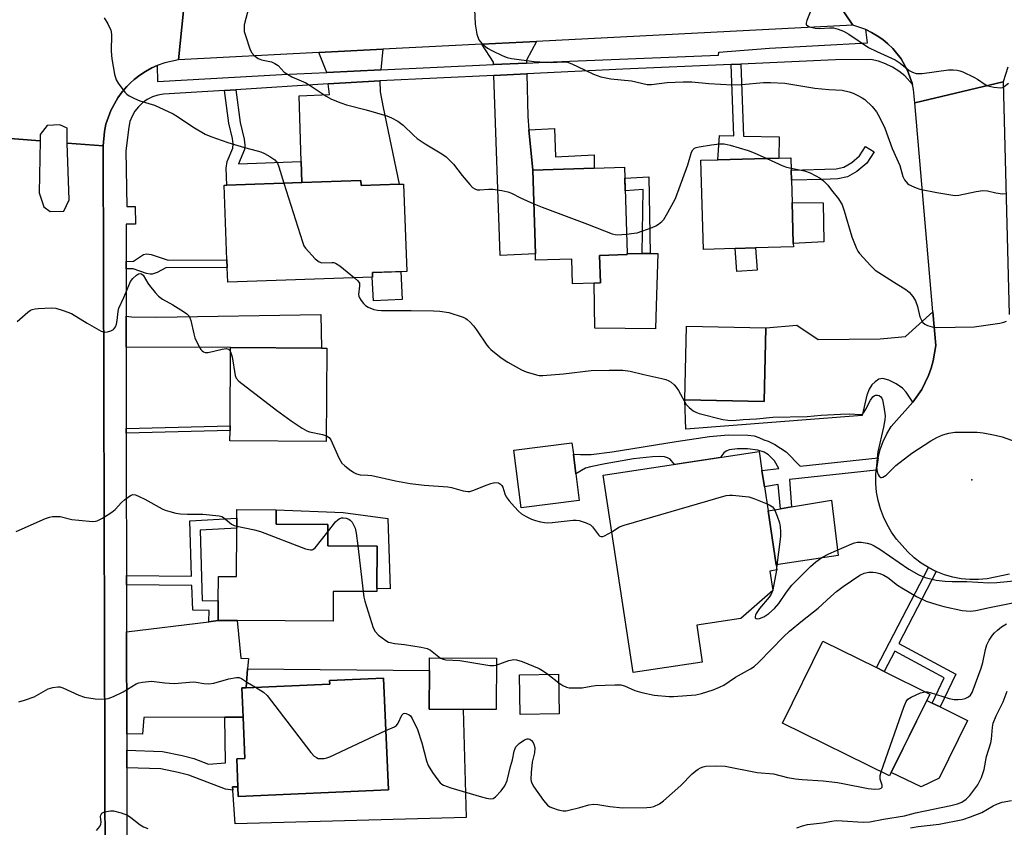
# Model space of a CAD drawing. Units: inches. Extents: x 1267764 to 1273764, y 517452 to 521453.
# Drawn here: x 1271641 to 1271923, y 517709 to 517940 of the extents above; entities that cross this region are included whole.
import ezdxf

# ---------------------------------------------------------------- set-up
doc = ezdxf.new("R2010")
doc.units = ezdxf.units.IN
doc.header["$MEASUREMENT"] = 0
for name, color, linetype in [('BLDG-Footprint', 5, 'Continuous'), ('CULTRL-Pad', 6, 'Continuous'), ('ELEV-Spot Elevation', 7, 'Continuous'), ('TRANS-Driveway', 251, 'Continuous'), ('TRANS-Non Street Sidewalk', 7, 'Continuous'), ('TRANS-Road', 130, 'Continuous'), ('TRANS-Street Sidewalk', 7, 'Continuous'), ('Undefined', 1, 'Continuous')]:
    doc.layers.add(name, color=color, linetype=linetype)

msp = doc.modelspace()

# ---------------------------------------------------------------- linework, layer by layer
at = {"layer": 'BLDG-Footprint'}
for points, elevation in [([(1271845.94, 517874.23), (1271836.86, 517873.99), (1271836.19, 517899.47), (1271841.05, 517899.6), (1271858.47, 517900.06), (1271861.94, 517900.16), (1271862.03, 517896.64), (1271862.11, 517893.75), (1271862.27, 517887.41), (1271862.58, 517875.71), (1271862.61, 517874.67), (1271851.83, 517874.39)], 410.96), ([(1271807.19, 517872.28), (1271807.44, 517864.43), (1271805.63, 517864.37), (1271799.47, 517864.17), (1271799.24, 517871.21), (1271788.88, 517870.88), (1271788.82, 517872.71), (1271788.05, 517896.61), (1271805.63, 517897.18), (1271814.27, 517897.46), (1271815.06, 517872.79), (1271815.07, 517872.53)], 410.66), ([(1271738.87, 517893.69), (1271738.92, 517892.23), (1271749.84, 517892.61), (1271751.11, 517892.65), (1271751.98, 517867.7), (1271742.16, 517867.36), (1271742.21, 517866.04), (1271700.77, 517864.6), (1271700.63, 517868.82), (1271700.55, 517870.97), (1271699.81, 517892.33), (1271700.54, 517892.36), (1271721.96, 517893.1)], 412.56), ([(1271854.7, 517851.57), (1271854.29, 517830.52), (1271831.6, 517830.97), (1271832.01, 517852.02)], 411.59), ([(1271729.17, 517845.74), (1271728.99, 517819.11), (1271701.43, 517819.29), (1271701.45, 517822.23), (1271701.46, 517823.58), (1271701.61, 517845.91), (1271727.61, 517845.75)], 414.41), ([(1271836.57, 517755.98), (1271816.76, 517752.99), (1271808.24, 517809.45), (1271852.82, 517816.18), (1271853.63, 517810.81), (1271854.34, 517806.08), (1271855.37, 517799.26), (1271857.71, 517783.77), (1271857.92, 517782.35), (1271855.9, 517782.04), (1271856.74, 517776.47), (1271847.55, 517768.42), (1271834.98, 517766.52)], 414.46), ([(1271743.54, 517789.17), (1271743.47, 517777.03), (1271743.47, 517776.16), (1271730.97, 517776.23), (1271730.92, 517767.7), (1271703.46, 517767.85), (1271698.03, 517767.88), (1271698.06, 517773.56), (1271698.1, 517780.49), (1271703.3, 517780.46), (1271703.37, 517794.31), (1271703.39, 517797.12), (1271703.4, 517799.61), (1271714.63, 517799.55), (1271714.61, 517795.42), (1271729.41, 517795.34), (1271729.38, 517789.25)], 416.76), ([(1271901.69, 517746.88), (1271890.13, 517723.46), (1271859.51, 517738.58), (1271871.07, 517761.99), (1271886.38, 517754.44), (1271888.61, 517753.33)], 418.29), ([(1271777.64, 517757.08), (1271777.56, 517742.44), (1271768.12, 517742.49), (1271758.46, 517742.55), (1271758.52, 517753.64), (1271758.54, 517757.18)], 416.96), ([(1271746.74, 517719.49), (1271703.81, 517717.6), (1271703.69, 517720.39), (1271703.34, 517728.32), (1271705.7, 517728.42), (1271705.18, 517740.25), (1271704.81, 517748.62), (1271706.06, 517748.67), (1271729.95, 517749.73), (1271729.9, 517750.74), (1271745.33, 517751.42)], 419.02), ([(1271795.64, 517741.18), (1271784.44, 517741), (1271784.26, 517752.37), (1271795.45, 517752.56)], 416.41)]:
    msp.add_lwpolyline(points, close=True, dxfattribs=dict(at, elevation=elevation))
at = {"layer": 'CULTRL-Pad'}
for points in [[(1271871.32, 517876.1), (1271862.58, 517875.71), (1271862.27, 517887.41), (1271871.12, 517887.28)], [(1271823.36, 517857.81), (1271823.15, 517851.25), (1271805.78, 517851.48), (1271805.63, 517864.37), (1271807.44, 517864.43), (1271807.19, 517872.28), (1271815.07, 517872.53), (1271815.06, 517872.79), (1271819.33, 517872.79), (1271821.63, 517872.79), (1271823.85, 517872.79)], [(1271852.3, 517868.03), (1271846.41, 517867.62), (1271845.94, 517874.23), (1271851.83, 517874.39)], [(1271750.66, 517859.68), (1271742.48, 517859.27), (1271742.15, 517866.04), (1271742.21, 517866.04), (1271742.16, 517867.36), (1271750.27, 517867.64)], [(1271801.34, 517802.17), (1271784.74, 517800.1), (1271782.68, 517816.59), (1271799.27, 517818.67), (1271799.67, 517815.49), (1271800.38, 517809.82)], [(1271875.42, 517786.5), (1271857.71, 517783.77), (1271855.37, 517799.26), (1271858.92, 517799.86), (1271862.13, 517800.41), (1271873.49, 517802.34)], [(1271746.57, 517797.06), (1271747.3, 517776.91), (1271743.48, 517777.03), (1271743.54, 517789.17), (1271729.38, 517789.25), (1271729.41, 517795.34), (1271714.61, 517795.42), (1271714.63, 517799.55), (1271733.85, 517798.74)], [(1271758.52, 517753.64), (1271758.46, 517742.55), (1271768.12, 517742.49), (1271769.05, 517711.58), (1271702.87, 517709.75), (1271702.22, 517719.35), (1271702.15, 517720.34), (1271703.69, 517720.39), (1271703.81, 517717.6), (1271746.74, 517719.49), (1271745.33, 517751.42), (1271729.9, 517750.74), (1271729.95, 517749.73), (1271706.06, 517748.67), (1271706.47, 517754.07)], [(1271904.29, 517722.86), (1271899.14, 517720.3), (1271890.64, 517724.49), (1271900.79, 517745.07), (1271902.33, 517744.31), (1271904.62, 517743.18), (1271912.42, 517739.33)]]:
    msp.add_lwpolyline(points, close=True, dxfattribs=at)
at = {"layer": 'ELEV-Spot Elevation'}
msp.add_point((1271913.7, 517808.1, 412.97), dxfattribs=at)
at = {"layer": 'TRANS-Driveway'}
for points in [[(1271744.61, 517925.29), (1271729.17, 517924.56), (1271726.86, 517930.24), (1271745.17, 517931.18)], [(1271786.31, 517927.26), (1271776.86, 517926.81), (1271776.84, 517927.53), (1271773.48, 517932.63), (1271789.17, 517933.43), (1271786.29, 517928.1)], [(1271786.96, 517908.18), (1271788.05, 517896.61), (1271788.82, 517872.71), (1271778.71, 517872.28), (1271776.93, 517923.72), (1271786.37, 517924.16), (1271786.61, 517911.93)], [(1271721.96, 517893.1), (1271721.78, 517899.12), (1271721.24, 517917.84), (1271729.91, 517918.23), (1271729.55, 517921.27), (1271744.3, 517922.18), (1271744.41, 517919.04), (1271745.22, 517914.51), (1271749.84, 517892.61), (1271738.92, 517892.23), (1271738.87, 517893.69)], [(1271671.73, 517846.05), (1271671.73, 517854.85), (1271673.29, 517854.69), (1271680.45, 517854.63), (1271727.45, 517855.34), (1271727.61, 517845.75), (1271701.61, 517845.91)], [(1271896.79, 517830.35), (1271894.86, 517833.17), (1271893.85, 517834.28), (1271892.02, 517835.53), (1271889.92, 517836.59), (1271888.21, 517837.04), (1271887.09, 517836.88), (1271886.02, 517836.17), (1271885.1, 517835.3), (1271884.27, 517834), (1271883.61, 517832.34), (1271882.29, 517826.47), (1271831.87, 517822.6), (1271831.6, 517830.97), (1271854.29, 517830.52), (1271854.7, 517851.57), (1271863.59, 517852.33), (1271869.76, 517848.2), (1271887.5, 517848.43), (1271894.74, 517849.08), (1271902.52, 517856.12), (1271903.34, 517846.52), (1271902.66, 517842.15), (1271902.07, 517840.01), (1271901.27, 517837.95), (1271900.37, 517835.93), (1271899.35, 517833.96)], [(1271705.18, 517740.25), (1271699.96, 517740.24), (1271676.82, 517740.19), (1271676.43, 517735.42), (1271671.87, 517735.54), (1271671.85, 517764.67), (1271695.39, 517767.56), (1271698.03, 517767.88), (1271703.46, 517767.85), (1271704.49, 517757.12), (1271706.75, 517757.01), (1271706.47, 517754.07), (1271706.06, 517748.67), (1271704.81, 517748.62)]]:
    msp.add_lwpolyline(points, close=True, dxfattribs=at)
at = {"layer": 'TRANS-Non Street Sidewalk'}
for points in [[(1271844.81, 517926.82), (1271847.56, 517926.94), (1271848.39, 517906.37), (1271858.53, 517906.19), (1271858.47, 517900.06), (1271841.05, 517899.6), (1271841.44, 517906.51), (1271845.63, 517906.42)], [(1271721.78, 517899.12), (1271721.96, 517893.1), (1271700.54, 517892.36), (1271700.32, 517897.16), (1271700.58, 517899.12), (1271702.23, 517902.91), (1271702.34, 517904.18), (1271702.18, 517905.66), (1271701.06, 517910.08), (1271699.82, 517919.44), (1271703.06, 517919.64), (1271704.31, 517910.27), (1271705.53, 517905.52), (1271705.71, 517903.76), (1271705.59, 517902.5), (1271703.82, 517898.43)], [(1271788.05, 517896.61), (1271786.96, 517908.18), (1271794.25, 517908.54), (1271794.57, 517900.41), (1271805.59, 517900.99), (1271805.63, 517897.18)], [(1271870.94, 517893.99), (1271862.11, 517893.75), (1271862.03, 517896.64), (1271874.85, 517897.06), (1271877.02, 517897.51), (1271879.3, 517898.82), (1271881.53, 517900.69), (1271883.25, 517903.41), (1271885.7, 517901.87), (1271883.66, 517898.66), (1271880.76, 517896.23), (1271878.07, 517894.7), (1271875.32, 517894.17)], [(1271821.23, 517894.76), (1271821.63, 517872.79), (1271819.33, 517872.79), (1271819.67, 517891.07), (1271814.49, 517890.68), (1271814.37, 517894.39)], [(1271671.74, 517868.41), (1271671.74, 517870.57), (1271673.82, 517870.62), (1271676.68, 517872.5), (1271677.55, 517872.67), (1271678.86, 517872.5), (1271683.72, 517870.88), (1271700.55, 517870.97), (1271700.63, 517868.82), (1271683.06, 517868.71), (1271680.61, 517867.41), (1271679.21, 517866.89), (1271678.55, 517866.86), (1271677.51, 517867.07), (1271673.74, 517868.46)], [(1271671.72, 517821.42), (1271671.72, 517822.77), (1271701.46, 517823.58), (1271701.45, 517822.23)], [(1271886.84, 517814.38), (1271886.46, 517811.95), (1271886.32, 517810.91), (1271861.53, 517808.24), (1271862.13, 517800.41), (1271858.92, 517799.86), (1271858.24, 517806.74), (1271854.34, 517806.08), (1271853.63, 517810.81), (1271858.5, 517811.33), (1271857.24, 517813.58), (1271855.51, 517815.29), (1271854.24, 517816.04), (1271852.42, 517816.58), (1271849.49, 517816.93), (1271846.62, 517816.99), (1271844.22, 517816.66), (1271843.35, 517816.3), (1271842.76, 517815.82), (1271841.82, 517814.65), (1271841.74, 517814.5), (1271828.59, 517812.52), (1271827.34, 517814.06), (1271826.59, 517814.38), (1271825.79, 517814.65), (1271824.44, 517814.8), (1271822.3, 517814.71), (1271816.85, 517814.07), (1271808.75, 517812.72), (1271804.55, 517811.87), (1271803.13, 517811.42), (1271800.38, 517809.82), (1271799.67, 517815.49), (1271801.76, 517815.37), (1271804.81, 517815.39), (1271810.82, 517816.14), (1271829.1, 517819.03), (1271838.63, 517820.54), (1271843.93, 517821.01), (1271849.59, 517820.91), (1271851.44, 517820.64), (1271852.74, 517820.25), (1271854.15, 517819.58), (1271855.37, 517819.13), (1271857.28, 517818.23), (1271860.52, 517816.07), (1271864.55, 517811.98)], [(1271698.03, 517767.88), (1271695.39, 517767.56), (1271695.46, 517770.79), (1271690.78, 517770.88), (1271690.55, 517777.88), (1271671.85, 517778.05), (1271671.84, 517780.75), (1271690.46, 517780.59), (1271689.95, 517796.37), (1271703.39, 517797.13), (1271703.37, 517794.31), (1271692.85, 517793.72), (1271693.5, 517773.64), (1271698.06, 517773.56)], [(1271903.52, 517781.89), (1271892.82, 517761.36), (1271909.13, 517752.59), (1271904.62, 517743.18), (1271902.33, 517744.31), (1271905.78, 517751.5), (1271891.64, 517759.11), (1271888.61, 517753.33), (1271886.38, 517754.43), (1271901.29, 517783)], [(1271671.88, 517725.79), (1271671.88, 517730.78), (1271682.12, 517730.44), (1271687.79, 517729.34), (1271691.09, 517728.47), (1271695.28, 517726.86), (1271700.17, 517727.23), (1271699.96, 517740.24), (1271705.18, 517740.25), (1271705.7, 517728.42), (1271703.34, 517728.32), (1271703.69, 517720.39), (1271702.15, 517720.34), (1271702.22, 517719.35), (1271700.14, 517719.7), (1271689.65, 517723.68), (1271686.62, 517724.48), (1271681.63, 517725.47)]]:
    msp.add_lwpolyline(points, close=True, dxfattribs=at)
at = {"layer": 'TRANS-Road'}
for points in [[(1271879.66, 517938.07), (1271789.17, 517933.43), (1271773.48, 517932.63), (1271745.17, 517931.18), (1271726.86, 517930.24), (1271686.71, 517928.18), (1271689.17, 517952.57), (1271745.78, 517955.71), (1271761.31, 517956.58), (1271773.21, 517957.24), (1271789.03, 517958.11), (1271853.42, 517961.69), (1271863.34, 517962.24)], [(1271647.11, 517904.98), (1271646.8, 517890.15), (1271648.2, 517886.11), (1271649.97, 517884.84), (1271653.89, 517884.93), (1271655.42, 517888.16), (1271654.8, 517904.38), (1271665.17, 517903.57), (1271666.22, 517517.89), (1271637.44, 517519.85), (1271635.83, 517759.61), (1271635.62, 517789.43), (1271634.84, 517905.94)]]:
    msp.add_lwpolyline(points, close=True, dxfattribs=at)
for points in [[(1271924.01, 517926.09), (1271922.68, 517921.93), (1271897.4, 517915.88), (1271897.03, 517919.68), (1271896.7, 517921.14), (1271896.58, 517921.53), (1271895.31, 517925.13), (1271893.45, 517928.47), (1271891.07, 517931.45), (1271889.67, 517932.75), (1271888.2, 517933.97), (1271886.64, 517935.06), (1271884.99, 517936.02), (1271883.36, 517936.83), (1271879.66, 517938.07), (1271863.34, 517962.24)], [(1271689.17, 517952.57), (1271686.71, 517928.18), (1271682.78, 517927.34), (1271680.57, 517926.51), (1271679.06, 517925.84), (1271677.3, 517924.88), (1271675.59, 517923.82), (1271674.02, 517922.57), (1271672.93, 517921.61), (1271671.9, 517920.57), (1271670.56, 517918.99), (1271669.3, 517917.33), (1271667.29, 517913.69), (1271665.93, 517909.76), (1271665.5, 517907.72), (1271665.17, 517903.57), (1271654.8, 517904.38), (1271654.81, 517908.62), (1271652.76, 517909.6), (1271649.13, 517909.37), (1271647.15, 517906.86), (1271647.11, 517904.98), (1271634.84, 517905.94)], [(1271924.44, 517781.18), (1271918.1, 517779.78), (1271915.62, 517779.57), (1271913.14, 517779.59), (1271910.66, 517779.83), (1271908.22, 517780.3), (1271905.83, 517780.99), (1271903.52, 517781.89), (1271901.29, 517783), (1271899.18, 517784.31), (1271897.2, 517785.82), (1271895.36, 517787.49), (1271892.09, 517791.19), (1271890.66, 517793.19), (1271889.42, 517795.31), (1271888.37, 517797.52), (1271887.51, 517799.82), (1271886.87, 517802.19), (1271886.43, 517804.61), (1271886.21, 517807.06), (1271886.2, 517809.51), (1271886.32, 517810.91), (1271886.46, 517811.95), (1271886.84, 517814.38), (1271887.47, 517816.75), (1271888.31, 517819.05), (1271889.36, 517821.28), (1271890.59, 517823.4), (1271896.79, 517830.35), (1271899.35, 517833.96), (1271900.37, 517835.93), (1271901.27, 517837.95), (1271902.07, 517840.01), (1271902.66, 517842.15), (1271903.34, 517846.52), (1271902.52, 517856.12), (1271897.4, 517915.88), (1271922.68, 517921.93), (1271924.39, 517855.38)]]:
    msp.add_lwpolyline(points, dxfattribs=at)
at = {"layer": 'TRANS-Street Sidewalk'}
msp.add_lwpolyline([(1271666.22, 517517.89), (1271665.17, 517903.57), (1271665.5, 517907.72), (1271665.93, 517909.76), (1271667.29, 517913.69), (1271669.3, 517917.33), (1271670.56, 517918.99), (1271671.9, 517920.57), (1271672.93, 517921.61), (1271674.02, 517922.57), (1271675.59, 517923.82), (1271677.3, 517924.88), (1271679.06, 517925.84), (1271680.57, 517926.51), (1271680.73, 517922), (1271716.3, 517923.95), (1271729.17, 517924.56), (1271744.61, 517925.29), (1271776.86, 517926.81), (1271786.31, 517927.26), (1271791.62, 517927.51), (1271841.24, 517929.55), (1271841.33, 517930.35), (1271855.83, 517931.51), (1271883.84, 517933.02), (1271883.36, 517936.83), (1271884.99, 517936.02), (1271886.64, 517935.06), (1271888.2, 517933.97), (1271889.67, 517932.75), (1271891.07, 517931.45), (1271893.45, 517928.47), (1271895.31, 517925.13), (1271896.58, 517921.53), (1271896.7, 517921.14), (1271894.48, 517923.57), (1271892.78, 517924.94), (1271890.95, 517926.11), (1271888.99, 517927.07), (1271886.94, 517927.81), (1271884.82, 517928.31), (1271874.68, 517928.13), (1271847.56, 517926.94), (1271844.81, 517926.82), (1271813.86, 517925.46), (1271786.37, 517924.16), (1271776.93, 517923.72), (1271744.3, 517922.18), (1271729.55, 517921.27), (1271703.06, 517919.64), (1271699.82, 517919.44), (1271682.42, 517918.35), (1271680.8, 517918.08), (1271679.24, 517917.58), (1271677.77, 517916.85), (1271676.42, 517915.91), (1271675.23, 517914.78), (1271674.21, 517913.49), (1271673.41, 517912.06), (1271672.82, 517910.53), (1271672.46, 517908.92), (1271671.66, 517902.12), (1271671.88, 517886.29), (1271674.33, 517886.2), (1271674.42, 517881.24), (1271671.75, 517881.24), (1271671.74, 517870.57), (1271671.74, 517868.41), (1271671.73, 517854.85), (1271671.73, 517846.05), (1271671.72, 517822.77), (1271671.72, 517821.42), (1271671.71, 517803.53), (1271671.84, 517790.19), (1271671.84, 517780.75), (1271671.85, 517778.05), (1271671.85, 517764.67), (1271671.87, 517735.54), (1271671.88, 517730.78), (1271671.88, 517725.79), (1271671.9, 517694.56)], dxfattribs=at)
at = {"layer": 'Undefined'}
for p, q in [((1271737.97, 517789.2, 416), (1271739.5, 517776.18, 416)), ((1271857.75, 517782.32, 414), (1271856.71, 517776.69, 414)), ((1271857.83, 517782.96, 414), (1271857.75, 517782.32, 414)), ((1271856.71, 517776.69, 414), (1271856.61, 517776.35, 414)), ((1271792.4, 517752.51, 416), (1271795.5, 517750.07, 416))]:
    msp.add_line(p, q, dxfattribs=at)
for points, elevation in [([(1271707.34, 517944.95), (1271705.69, 517938.94), (1271705.52, 517938.08), (1271705.45, 517937.03), (1271705.53, 517936.23), (1271705.83, 517935.13), (1271707.14, 517931.31), (1271707.6, 517930.28), (1271708.32, 517929.4), (1271709.48, 517928.55), (1271710.42, 517928.2), (1271713.28, 517927.56), (1271714.29, 517927.13), (1271715.17, 517926.52), (1271716.95, 517924.69), (1271717.85, 517924.03), (1271719.1, 517923.35), (1271723.17, 517921.62), (1271724.4, 517920.86), (1271728.95, 517917.79), (1271730.45, 517916.94), (1271733.15, 517915.86), (1271734.79, 517915.29), (1271740.35, 517913.88), (1271746.3, 517912.14), (1271747.65, 517911.61), (1271749.43, 517910.66), (1271750.95, 517909.49), (1271753.89, 517906.64), (1271755.01, 517905.69), (1271757.23, 517904.18), (1271762.08, 517901.32), (1271763.25, 517900.42), (1271765.35, 517898.35), (1271767.84, 517895.13), (1271770.07, 517892.5), (1271770.86, 517891.7), (1271771.5, 517891.26), (1271772.15, 517891.04), (1271772.93, 517890.97), (1271775.52, 517891.21), (1271776.67, 517891.2), (1271779.25, 517890.79), (1271780.95, 517890.44), (1271782.01, 517890.06), (1271784.52, 517888.77), (1271788.36, 517887)], 410), ([(1271771.18, 517946.9), (1271771.53, 517938.34), (1271772.08, 517935.5), (1271772.63, 517933.89), (1271773.47, 517932.84), (1271775.1, 517931.52), (1271776.35, 517930.83), (1271779.46, 517929.33), (1271780.78, 517928.8), (1271781.93, 517928.53), (1271788.44, 517927.72), (1271793.33, 517927.39), (1271796.72, 517927.56), (1271797.97, 517927.46), (1271799.26, 517927.01), (1271802.83, 517925.27), (1271805.43, 517924.09), (1271807.58, 517923.34), (1271810.35, 517922.7), (1271816.3, 517922.13), (1271820.78, 517921.1), (1271822.04, 517921.11), (1271824.2, 517921.45), (1271826.52, 517921.69), (1271831.05, 517921.93), (1271833.57, 517921.9), (1271838.39, 517921.38), (1271845.14, 517921.04), (1271847.9, 517921.14), (1271854.08, 517921.69), (1271856.12, 517921.73), (1271860.13, 517921.48), (1271868.75, 517920.09), (1271872.75, 517919.67), (1271876.59, 517919.46), (1271878.62, 517919.07), (1271879.71, 517918.65), (1271881.05, 517918.01), (1271882.35, 517917.32), (1271883.08, 517916.84), (1271885.21, 517914.88), (1271886.37, 517913.35), (1271887.34, 517911.64), (1271888.75, 517908.68), (1271890.88, 517902.8), (1271893.1, 517897.92), (1271893.92, 517894.86), (1271894.44, 517893.91), (1271895.28, 517892.85), (1271895.7, 517892.52), (1271896.43, 517892.12), (1271897.73, 517891.58), (1271898.81, 517891.24), (1271903.63, 517890.26), (1271908.26, 517889.5), (1271909.12, 517889.43), (1271909.99, 517889.48), (1271914.91, 517890.56), (1271916.83, 517890.81), (1271918.16, 517890.75), (1271920.5, 517890.16), (1271922.5, 517889.87), (1271923.57, 517889.95)], 408), ([(1271868.82, 517945.56), (1271866.43, 517939.39), (1271866.25, 517938.62), (1271866.32, 517938.2), (1271866.43, 517938.04), (1271867.24, 517937.61), (1271868.83, 517937.2), (1271870.17, 517937.11), (1271872.95, 517937.3), (1271874.07, 517937.28), (1271875.42, 517936.95), (1271876.99, 517936.36), (1271878.51, 517935.51), (1271884.16, 517931.69), (1271886.49, 517930.54), (1271891.75, 517928.15), (1271893.14, 517927.22), (1271895.73, 517925.09), (1271896.7, 517924.61), (1271897.75, 517924.31), (1271898.57, 517924.22), (1271899.43, 517924.27), (1271906.97, 517925.34), (1271908.36, 517925.36), (1271909.44, 517925.26), (1271910.27, 517925.05), (1271911.08, 517924.73), (1271914.3, 517923.24), (1271915.31, 517922.64), (1271917.49, 517921.16), (1271918.26, 517920.77), (1271919.96, 517920.37), (1271921.99, 517920.21), (1271922.52, 517920.31), (1271922.97, 517920.52), (1271924.16, 517921.52)], 406), ([(1271665.43, 517940.17), (1271666.44, 517938.45), (1271667.31, 517936.67), (1271667.47, 517936.14), (1271667.57, 517935.29), (1271667.44, 517930.64), (1271667.59, 517928.44), (1271668.36, 517924.06), (1271668.87, 517922.47), (1271669.41, 517921.48), (1271671.33, 517918.97), (1271671.93, 517918.37), (1271672.62, 517917.9), (1271674.12, 517917.12), (1271675.67, 517916.44), (1271679.84, 517915.17), (1271685.17, 517912.76), (1271686.43, 517912.02), (1271690.79, 517908.99), (1271694.37, 517906.95), (1271695.96, 517906.3), (1271700.82, 517904.52), (1271705.61, 517903.1), (1271709.25, 517902.17), (1271710.3, 517901.83), (1271711.31, 517901.4), (1271712.86, 517900.53), (1271714.29, 517899.54), (1271714.74, 517899.04), (1271714.99, 517898.63), (1271715.42, 517897.54), (1271716.86, 517892.92)], 412), ([(1271814.88, 517878.34), (1271817.08, 517878.58), (1271817.93, 517878.75), (1271822.26, 517880.25), (1271823.3, 517880.72), (1271824.03, 517881.19), (1271824.94, 517881.92), (1271825.52, 517882.55), (1271826.72, 517884.49), (1271828.93, 517888.55), (1271832.44, 517898.12), (1271833.46, 517901.78), (1271833.83, 517902.45), (1271834.35, 517902.9), (1271834.85, 517903.12), (1271835.69, 517903.33), (1271839.21, 517903.89), (1271841.44, 517904.15), (1271842.83, 517904.13), (1271844.56, 517903.74), (1271849.72, 517902.3), (1271851.39, 517901.62), (1271854.99, 517899.97)], 410), ([(1271854.99, 517899.97), (1271859.57, 517897.9), (1271860.69, 517897.53), (1271862.02, 517897.23)], 410), ([(1271862.02, 517897.23), (1271865.78, 517896.45), (1271867.43, 517895.86), (1271870.32, 517894.3), (1271871.22, 517893.57), (1271872.45, 517892.31), (1271873.56, 517890.96), (1271875.49, 517888.4), (1271876.6, 517886.71), (1271877.19, 517885.04), (1271879.37, 517877.53), (1271880.66, 517874.28), (1271881.04, 517873.51), (1271881.53, 517872.78), (1271884.77, 517869.27), (1271886.07, 517868.06), (1271891.24, 517864.67), (1271894.79, 517862.51), (1271895.71, 517861.8), (1271896.81, 517860.54), (1271897.54, 517859.32), (1271898.15, 517857.65), (1271898.85, 517854.7), (1271899.26, 517853.71), (1271899.67, 517853.06), (1271900.26, 517852.59), (1271901, 517852.27), (1271902.34, 517851.88), (1271903.45, 517851.69), (1271914.39, 517851.87), (1271921.7, 517852.89), (1271922.85, 517853.14), (1271923.64, 517853.46)], 410), ([(1271716.86, 517892.92), (1271722.13, 517876.11), (1271722.56, 517875.02), (1271723.03, 517874.29), (1271725.82, 517871.28), (1271726.9, 517870.4), (1271727.67, 517870.18), (1271730.57, 517870.28), (1271731.14, 517870.23), (1271731.66, 517870.08), (1271732.85, 517869.3), (1271737.06, 517865.86)], 412), ([(1271788.36, 517887), (1271790.7, 517886.02), (1271803.75, 517881.21), (1271810.81, 517878.41), (1271811.64, 517878.2), (1271812.2, 517878.16), (1271814.88, 517878.34)], 410), ([(1271640.49, 517853.33), (1271643.62, 517856.06), (1271644.31, 517856.57), (1271644.81, 517856.83), (1271645.64, 517857.03), (1271646.51, 517857.11), (1271650.38, 517857.23), (1271651.56, 517857.16), (1271653.72, 517856.55), (1271656.09, 517855.64), (1271660.56, 517852.91), (1271664.58, 517850.63), (1271665.62, 517850.31), (1271666.38, 517850.39), (1271667.38, 517850.73), (1271668.06, 517851.11), (1271668.43, 517851.44), (1271668.7, 517851.86), (1271668.96, 517852.61), (1271669.19, 517853.68), (1271669.43, 517856.27), (1271669.64, 517857.2), (1271671.05, 517860.2), (1271672.45, 517863.67), (1271673, 517864.84), (1271673.63, 517865.69), (1271674.66, 517866.61), (1271675.3, 517867), (1271675.9, 517867.08), (1271676.23, 517866.92), (1271676.57, 517866.58), (1271677.88, 517864.35), (1271678.38, 517863.64), (1271680.02, 517861.64), (1271680.99, 517860.61), (1271682.13, 517859.79), (1271685.1, 517858.11), (1271688.16, 517856.21), (1271689.12, 517855.53), (1271689.71, 517854.92), (1271689.97, 517854.44), (1271690.23, 517853.62), (1271691.05, 517849.85), (1271691.39, 517848.7), (1271692.63, 517846.09), (1271693.09, 517845.38), (1271693.46, 517845), (1271693.89, 517844.71), (1271694.37, 517844.54), (1271695.18, 517844.53), (1271699.22, 517845.47), (1271700.32, 517845.61), (1271701, 517845.42), (1271701.35, 517845.11), (1271701.6, 517844.71)], 414), ([(1271737.06, 517865.86), (1271738.03, 517864.97), (1271738.45, 517864.31), (1271738.52, 517863.53), (1271738.23, 517861.13), (1271738.32, 517860.63), (1271738.52, 517860.13), (1271738.93, 517859.41), (1271739.59, 517858.51), (1271740.2, 517857.93), (1271740.93, 517857.47), (1271742.54, 517856.78), (1271743.62, 517856.57), (1271744.74, 517856.48), (1271753.24, 517856.51), (1271759.68, 517856.45), (1271761.43, 517856.36), (1271764.01, 517855.94), (1271768.11, 517854.61), (1271768.87, 517854.24), (1271769.32, 517853.93), (1271770.16, 517853.18), (1271771.13, 517852.17), (1271772, 517851.01), (1271774.91, 517846.6), (1271775.45, 517845.92), (1271776.07, 517845.33), (1271779.02, 517843.02), (1271780.9, 517841.76), (1271784.88, 517839.54), (1271786.16, 517838.95), (1271789.11, 517838.1), (1271789.92, 517837.97), (1271790.96, 517837.92), (1271796.81, 517838.37), (1271804.72, 517839.41), (1271809.93, 517839.49), (1271813.78, 517839.44), (1271815.91, 517839.2), (1271819.87, 517838.2), (1271825.01, 517837.05), (1271826.16, 517836.75), (1271826.95, 517836.42), (1271827.65, 517835.98), (1271828.5, 517835.28), (1271829.06, 517834.62), (1271829.71, 517833.62), (1271831.98, 517829.6), (1271832.78, 517828.76), (1271833.94, 517827.86), (1271834.69, 517827.42), (1271835.71, 517827.05), (1271842.4, 517825.38), (1271843.83, 517825.14), (1271845.29, 517825.11), (1271848.25, 517825.36), (1271852.04, 517825.57), (1271856.78, 517825.99), (1271866.53, 517826.25), (1271870.61, 517826.62), (1271876.1, 517826.91), (1271878.64, 517826.93), (1271881.81, 517826.76), (1271882.28, 517826.89), (1271882.81, 517827.38), (1271883.37, 517828.32), (1271884.7, 517830.89), (1271885.34, 517831.8), (1271885.73, 517832.11), (1271886.16, 517832.3), (1271886.65, 517832.32), (1271887.14, 517832.19), (1271887.67, 517831.79), (1271887.92, 517831.43), (1271888.12, 517830.93), (1271888.53, 517828.96), (1271888.85, 517826.4), (1271888.79, 517825.22), (1271888.45, 517823.16), (1271886.82, 517816.14), (1271886.46, 517813.39), (1271886.42, 517811.71), (1271886.61, 517810.39), (1271886.89, 517809.59), (1271887.14, 517809.15), (1271887.6, 517808.74), (1271887.79, 517808.73), (1271888.22, 517808.87), (1271889.13, 517809.48), (1271891.96, 517812.22), (1271896.5, 517815.72), (1271901.92, 517819.24), (1271903.67, 517820.19), (1271905.43, 517820.95), (1271907.11, 517821.41), (1271908.81, 517821.7), (1271915.16, 517821.76), (1271916.89, 517821.54), (1271920.34, 517820.92), (1271922.32, 517820.38), (1271930.69, 517817.43)], 412), ([(1271701.6, 517844.71), (1271702.01, 517843.3), (1271702.92, 517837.98), (1271703.23, 517837.19), (1271703.98, 517836.35), (1271714.72, 517827.99), (1271718.93, 517824.94), (1271722.12, 517822.85), (1271723.37, 517822.12), (1271724.17, 517821.79), (1271727.89, 517821.08), (1271729, 517820.69)], 414), ([(1271729, 517820.69), (1271729.8, 517820.17), (1271730.24, 517819.55), (1271732.6, 517814.37), (1271733.46, 517812.9), (1271734.28, 517812.1), (1271735.66, 517811.02), (1271736.86, 517810.18), (1271737.61, 517809.8), (1271738.66, 517809.58), (1271740.88, 517809.48), (1271742, 517809.35), (1271748.77, 517807.82), (1271753.02, 517807.02), (1271757.03, 517806.56), (1271763.75, 517806.12), (1271764.8, 517805.9), (1271768.1, 517804.99), (1271769.51, 517804.76), (1271770.06, 517804.8), (1271770.89, 517805.02), (1271774.98, 517806.71), (1271776.1, 517807.1), (1271777.18, 517807.3), (1271778.21, 517807.25), (1271778.87, 517806.89), (1271779.22, 517806.53), (1271779.47, 517806.04), (1271780.04, 517804.06), (1271780.4, 517803.28), (1271781.26, 517802.15), (1271782.81, 517800.43), (1271783.99, 517799.17), (1271784.87, 517798.42), (1271786.13, 517797.64), (1271787.73, 517796.83), (1271788.84, 517796.46), (1271790.27, 517796.12), (1271791.42, 517795.92), (1271792.25, 517795.86), (1271793.63, 517795.92), (1271799.66, 517796.6), (1271800.51, 517796.59), (1271801.36, 517796.45), (1271803.3, 517795.86), (1271804.56, 517795.23), (1271805.15, 517794.64), (1271806.88, 517792.36), (1271807.26, 517792.05), (1271807.65, 517791.88), (1271808.11, 517791.91), (1271808.6, 517792.07), (1271810.69, 517793.21)], 414), ([(1271640.29, 517793.34), (1271648.69, 517797.04), (1271649.8, 517797.42), (1271650.63, 517797.58), (1271651.75, 517797.66), (1271652.86, 517797.6), (1271656.17, 517796.8), (1271658.22, 517796.55), (1271662.06, 517796.24), (1271662.93, 517796.27), (1271663.47, 517796.4), (1271664.99, 517797.16), (1271667.67, 517798.86), (1271668.56, 517799.62), (1271670.37, 517801.62), (1271671.25, 517802.43), (1271672.65, 517803.48), (1271673.13, 517803.75), (1271673.63, 517803.89), (1271674.41, 517803.8), (1271675.48, 517803.39), (1271677.08, 517802.58), (1271682.05, 517799.82), (1271682.85, 517799.46), (1271684.22, 517799.01), (1271685.89, 517798.57), (1271687.29, 517798.38), (1271689.25, 517798.26), (1271693.63, 517798.25), (1271698.32, 517797.83), (1271699.12, 517797.58), (1271699.56, 517797.32), (1271701.85, 517795.41), (1271702.61, 517795.04), (1271703.38, 517794.83)], 416), ([(1271810.69, 517793.21), (1271812.91, 517794.63), (1271814.22, 517795.19), (1271843.43, 517803.66), (1271844.3, 517803.77), (1271845.18, 517803.75), (1271849.88, 517803.22), (1271851.27, 517802.79), (1271855.08, 517801.22)], 414), ([(1271855.08, 517801.22), (1271855.89, 517800.84), (1271856.61, 517800.4), (1271856.97, 517800.04), (1271857.23, 517799.64), (1271858.03, 517797.7), (1271858.61, 517795.79), (1271858.84, 517794.7), (1271858.94, 517793.36), (1271858.9, 517791.95), (1271857.83, 517782.96)], 414), ([(1271729.4, 517793.22), (1271731.65, 517796.06), (1271732.25, 517796.68), (1271732.7, 517797), (1271733.33, 517797.21), (1271733.85, 517797.23), (1271734.65, 517797.12), (1271735.41, 517796.86), (1271735.86, 517796.57), (1271736.37, 517795.98), (1271736.78, 517795.29), (1271737.22, 517794.3), (1271737.54, 517792.88), (1271737.97, 517789.2)], 416), ([(1271703.38, 517794.83), (1271708.42, 517793.79), (1271710.15, 517793.35), (1271723.07, 517788.43), (1271724.43, 517788.05), (1271724.93, 517788.08), (1271725.15, 517788.17), (1271725.76, 517788.65), (1271729.4, 517793.22)], 416), ([(1271856.61, 517776.35), (1271856.25, 517775.47), (1271855.7, 517774.57), (1271852.97, 517771.35), (1271851.96, 517769.94), (1271851.74, 517769.46), (1271851.66, 517769.02), (1271851.71, 517768.65), (1271851.93, 517768.43), (1271852.29, 517768.36), (1271852.95, 517768.43), (1271854.14, 517768.9), (1271855.6, 517769.92), (1271857.2, 517771.29), (1271858.43, 517772.75), (1271860.62, 517776.03), (1271862.17, 517777.99), (1271867.54, 517783.34), (1271869.07, 517784.69), (1271870.77, 517785.88), (1271872.8, 517786.99), (1271879.32, 517789.79), (1271880.14, 517790.1), (1271880.97, 517790.3), (1271882.05, 517790.29), (1271883.69, 517790.02), (1271884.74, 517789.72), (1271885.7, 517789.28), (1271887.37, 517788.27), (1271895.62, 517782.59), (1271898.56, 517780.95), (1271900.35, 517780.22), (1271903.48, 517779.46), (1271906.07, 517779.15), (1271908.06, 517779.02), (1271912.27, 517779), (1271918.55, 517778.66), (1271920.84, 517778.73), (1271927.72, 517779.47)], 414), ([(1271795.5, 517750.07), (1271796.69, 517749.3), (1271797.7, 517748.85), (1271798.51, 517748.68), (1271799.63, 517748.61), (1271802.17, 517748.69), (1271804.81, 517749.16), (1271805.98, 517749.28), (1271811.55, 517749.54), (1271813.29, 517749.5), (1271814.31, 517749.21), (1271817.27, 517747.84), (1271819.28, 517747.27), (1271822.77, 517746.56), (1271827.13, 517746.19), (1271828.29, 517746.2), (1271834.68, 517746.64), (1271836.37, 517747.05), (1271839.65, 517748.11), (1271841.47, 517748.81), (1271842.7, 517749.4), (1271846.11, 517751.67), (1271850.36, 517754.07), (1271851.41, 517754.77), (1271852.71, 517755.98), (1271859.84, 517763.21), (1271861.54, 517764.83), (1271865.26, 517767.93), (1271869.73, 517771.45), (1271873.31, 517774.79), (1271874.95, 517776.19), (1271876.85, 517777.62), (1271881.64, 517780.87), (1271882.9, 517781.45), (1271884.22, 517781.75), (1271885.39, 517781.75), (1271886.26, 517781.62), (1271887.4, 517781.33), (1271888.46, 517780.89), (1271889.67, 517780.16), (1271892.41, 517778.01), (1271893.63, 517777.21), (1271897.87, 517774.79), (1271900.64, 517773.46), (1271903.71, 517772.44), (1271905.7, 517771.91), (1271910.91, 517770.8), (1271912.09, 517770.65), (1271913.28, 517770.6), (1271914.81, 517770.79), (1271918.76, 517771.65), (1271925.39, 517772.94)], 416), ([(1271739.5, 517776.18), (1271739.73, 517774.61), (1271740.01, 517773.45), (1271742.44, 517765.79), (1271742.95, 517764.75), (1271743.95, 517763.73), (1271746.04, 517762.15), (1271746.79, 517761.74), (1271747.28, 517761.58), (1271748.59, 517761.36), (1271751.33, 517761.08), (1271756.15, 517760.31), (1271757.8, 517759.92), (1271758.75, 517759.41), (1271761.67, 517757.16)], 416), ([(1271900.34, 517747.55), (1271900.95, 517747.52), (1271901.79, 517747.34), (1271907.15, 517745.62), (1271908.58, 517745.29), (1271909.74, 517745.27), (1271910.9, 517745.39), (1271911.73, 517745.59), (1271912.71, 517746.05), (1271913.3, 517746.54), (1271913.82, 517747.36), (1271916.33, 517754.23), (1271916.83, 517755.88), (1271917.56, 517759.59), (1271917.97, 517760.96), (1271918.64, 517762.25), (1271919.58, 517763.71), (1271920.15, 517764.37), (1271921.01, 517765.17), (1271922.16, 517766.06), (1271923.64, 517766.93)], 418), ([(1271761.67, 517757.16), (1271762.46, 517756.81), (1271763.23, 517756.64), (1271767.18, 517756.45), (1271775.75, 517755.05), (1271776.88, 517755.01), (1271777.63, 517755.14)], 416), ([(1271777.63, 517755.14), (1271781.23, 517756.48), (1271782.61, 517756.72), (1271783.43, 517756.67), (1271785.05, 517756.14), (1271789.87, 517754.15), (1271790.87, 517753.59), (1271792.4, 517752.51)], 416), ([(1271640.99, 517744.61), (1271642.64, 517745.09), (1271645.37, 517746.12), (1271649.37, 517748.36), (1271650.77, 517748.77), (1271652.2, 517748.95), (1271652.76, 517748.89), (1271653.58, 517748.63), (1271658.14, 517746.57), (1271659.77, 517746.02), (1271662.82, 517745.47), (1271665.46, 517745.43), (1271666.57, 517745.63), (1271668.11, 517746.2), (1271670.85, 517747.54), (1271674.56, 517749.77), (1271675.34, 517750.04), (1271676.43, 517750.26), (1271678.93, 517750.52), (1271682.76, 517750.06), (1271685.43, 517749.91), (1271690.96, 517750.36), (1271691.78, 517750.28), (1271693.93, 517749.87), (1271695.36, 517749.77), (1271696.81, 517750.01), (1271701.07, 517751.22), (1271703.27, 517751.63), (1271704.05, 517751.58), (1271704.74, 517751.32), (1271706.42, 517750.13), (1271708.77, 517748.79)], 418), ([(1271708.77, 517748.79), (1271710.97, 517747.42), (1271712.04, 517746.49), (1271724.56, 517730.16), (1271725.56, 517729.14), (1271726.21, 517728.69), (1271726.69, 517728.49), (1271727.49, 517728.4), (1271728.34, 517728.47), (1271729.18, 517728.62), (1271730.02, 517728.9), (1271745.99, 517736.47)], 418), ([(1271863.61, 517708.65), (1271865.25, 517709.19), (1271866.65, 517709.53), (1271871, 517710.09), (1271873.63, 517710.54), (1271874.91, 517710.69), (1271876.62, 517710.66), (1271882.58, 517710.21), (1271884.5, 517710.33), (1271888.42, 517711.11), (1271894.41, 517712.08), (1271897.52, 517712.9), (1271907.67, 517715), (1271909.61, 517715.52), (1271910.85, 517716), (1271912.09, 517716.78), (1271913.09, 517717.83), (1271915.35, 517720.91), (1271915.79, 517721.67), (1271916.41, 517723.03), (1271917.22, 517725.28), (1271917.92, 517728.99), (1271919.11, 517732.88), (1271919.29, 517734), (1271919.6, 517737.42), (1271919.82, 517738.51), (1271920.65, 517740.61), (1271922.6, 517744.61), (1271923.78, 517747.68)], 420), ([(1271887.71, 517724.66), (1271894.2, 517743.11), (1271894.87, 517744.74), (1271895.39, 517745.38), (1271896.35, 517745.97), (1271899.03, 517747.18), (1271900.34, 517747.55)], 418), ([(1271745.99, 517736.47), (1271748.51, 517737.53), (1271749.05, 517737.86), (1271749.52, 517738.5), (1271750.56, 517740.84), (1271751.03, 517741.35), (1271751.41, 517741.42), (1271751.85, 517741.35), (1271752.72, 517740.96), (1271753.11, 517740.61), (1271753.59, 517739.91), (1271755.08, 517736.69), (1271756.3, 517732.93), (1271757.66, 517727.82), (1271758.14, 517726.44), (1271759.36, 517724.49), (1271760.88, 517722.36), (1271761.6, 517721.48), (1271762.01, 517721.12), (1271762.48, 517720.84), (1271764.64, 517720.06), (1271773.37, 517717.47), (1271774.81, 517717.11), (1271775.93, 517716.95), (1271776.71, 517717.03), (1271777.4, 517717.45), (1271779.04, 517719.16), (1271780.1, 517720.59), (1271780.69, 517722.2), (1271781.73, 517726.13), (1271782.22, 517728.1), (1271782.69, 517730.58), (1271782.98, 517731.33), (1271783.24, 517731.78), (1271784.17, 517732.76), (1271785.65, 517733.76), (1271786.41, 517734.07), (1271786.85, 517734.08), (1271787.22, 517733.97), (1271787.74, 517733.59), (1271788.17, 517733.03), (1271788.5, 517732.25), (1271788.64, 517731.39), (1271788.53, 517730.1), (1271787.9, 517727.42), (1271787.59, 517724.49), (1271787.52, 517722.47), (1271787.61, 517721.92), (1271787.81, 517721.4), (1271788.41, 517720.39), (1271791.16, 517716.45), (1271792.27, 517715.09), (1271792.95, 517714.63), (1271793.73, 517714.31), (1271795.36, 517713.78), (1271796.73, 517713.48), (1271797.57, 517713.48), (1271798.42, 517713.63), (1271801.54, 517714.39), (1271804.12, 517715.17), (1271805.55, 517715.36), (1271806.68, 517715.32), (1271810.06, 517714.71), (1271813.86, 517714.35), (1271820.66, 517714.42), (1271821.83, 517714.53), (1271822.69, 517714.75), (1271824.32, 517715.45), (1271825.5, 517716.34), (1271830.46, 517720.68), (1271833.67, 517724.02), (1271834.71, 517724.92), (1271835.37, 517725.39), (1271836.07, 517725.76), (1271836.81, 517726.04), (1271837.6, 517726.21), (1271840.51, 517726.33), (1271843.13, 517726.25), (1271852.24, 517724.46), (1271856.89, 517724.06), (1271860.98, 517723.06), (1271863.19, 517722.67), (1271865.16, 517722.4), (1271871.13, 517722.03), (1271875.2, 517721.6), (1271876.8, 517721.34), (1271883.99, 517719.87), (1271885.97, 517719.64), (1271887.28, 517719.76), (1271887.73, 517719.94), (1271888.02, 517720.23), (1271888.05, 517720.83), (1271887.5, 517722.53), (1271887.42, 517723.04), (1271887.44, 517723.6), (1271887.71, 517724.66)], 418), ([(1271896.1, 517708.66), (1271898.3, 517709.05), (1271904.34, 517709.69), (1271911.08, 517710.98), (1271913.29, 517711.75), (1271916.56, 517713.04), (1271919.77, 517714.93), (1271921, 517715.53), (1271922.38, 517715.95), (1271924.99, 517716.43)], 422), ([(1271663.27, 517707.84), (1271664.18, 517708.96), (1271664.52, 517709.69), (1271664.56, 517710.21), (1271664.39, 517711.84), (1271664.45, 517712.29), (1271664.74, 517712.8), (1271665.36, 517713.15), (1271666.14, 517713.34), (1271667.26, 517713.48), (1271668.1, 517713.45), (1271670.31, 517712.93), (1271672.15, 517712.25), (1271673.07, 517711.61), (1271675.7, 517709.48), (1271676.66, 517708.95), (1271677.92, 517708.44)], 420)]:
    msp.add_lwpolyline(points, dxfattribs=dict(at, elevation=elevation))

doc.saveas('drawing.dxf')
